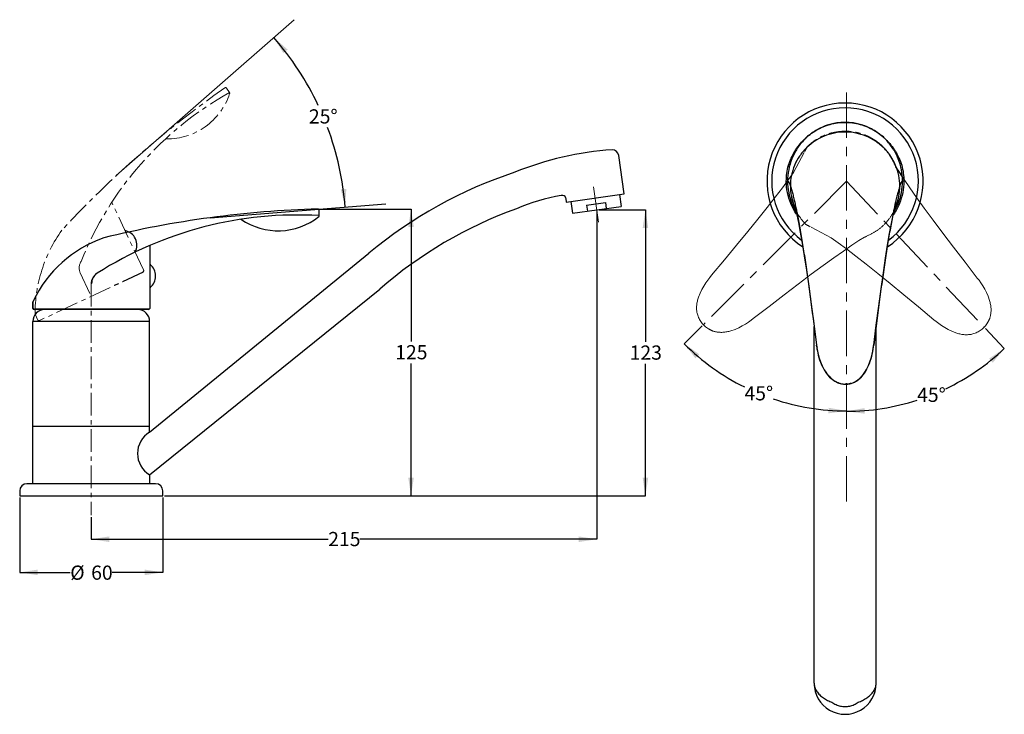
# Model space of a CAD drawing. Units: millimetres. Extents: x 19 to 432, y 10 to 301.
import ezdxf

# ---------------------------------------------------------------- set-up
doc = ezdxf.new("R2010")
doc.units = ezdxf.units.MM
doc.header["$LTSCALE"] = 1.5
doc.linetypes.add('CENTER', pattern=[10.16, 6.35, -1.27, 1.27, -1.27])
doc.linetypes.add('CENTERX2', pattern=[20.32, 12.7, -2.54, 2.54, -2.54])
for name, color, linetype in [('02___PRT_ALL_AXES', 7, 'Continuous'), ('06___PRT_ALL_SURFS', 7, 'Continuous'), ('SLD-0', 7, 'Continuous'), ('中心线', 7, 'CENTERX2'), ('标注线', 7, 'Continuous')]:
    doc.layers.add(name, color=color, linetype=linetype)
doc.layers.add('粗实线', color=7, linetype='Continuous', lineweight=25)
doc.styles.add('SLDTEXTSTYLE0', font='TXT', dxfattribs={"width": 0.7})
doc.dimstyles.new('SLDDIMSTYLE0', dxfattribs={"dimtxt": 7.5565, "dimasz": 4.030133, "dimexe": 0, "dimexo": 0.0625, "dimgap": 1.889125, "dimtad": 0, "dimtih": 1, "dimtoh": 1, "dimdec": 4, "dimlfac": 1.5, "dimzin": 12, "dimdsep": 46, "dimtxsty": 'SLDTEXTSTYLE0', "dimsah": 1, "dimcen": 0.09, "dimadec": 1, "dimazin": 3, "dimtfac": 1, "dimtofl": 0, "dimtmove": 0, "dimatfit": 3, "dimfxl": 0, "dimfrac": 2, "dimtolj": 1, "dimtzin": 12, "dimarcsym": 0})
doc.dimstyles.new('SLDDIMSTYLE1', dxfattribs={"dimtxt": 7.5565, "dimasz": 4.030133, "dimexe": 0, "dimexo": 0.0625, "dimgap": 1.889125, "dimtad": 0, "dimtih": 1, "dimtoh": 1, "dimdec": 0, "dimrnd": 1e-09, "dimzin": 12, "dimdsep": 46, "dimtxsty": 'SLDTEXTSTYLE0', "dimsah": 1, "dimcen": 0.09, "dimadec": 0, "dimazin": 3, "dimtfac": 1, "dimtofl": 0, "dimtmove": 0, "dimatfit": 3, "dimfxl": 0, "dimfrac": 2, "dimtolj": 1, "dimtzin": 12, "dimarcsym": 0})
doc.dimstyles.new('SLDDIMSTYLE2', dxfattribs={"dimtxt": 7.5565, "dimasz": 4.030133, "dimexe": 0, "dimexo": 0.0625, "dimgap": 1.889125, "dimtad": 0, "dimtih": 1, "dimtoh": 1, "dimdec": 4, "dimlfac": 1.5, "dimzin": 12, "dimdsep": 46, "dimtxsty": 'SLDTEXTSTYLE0', "dimsah": 1, "dimcen": 0.09, "dimadec": 1, "dimazin": 3, "dimtfac": 1, "dimtofl": 0, "dimtmove": 0, "dimatfit": 3, "dimfxl": 0, "dimfrac": 2, "dimtolj": 1, "dimtzin": 12, "dimarcsym": 0})

# ---------------------------------------------------------------- blocks, each defined once
blk = doc.blocks.new('_D')
at = {"layer": 'SLD-0', "color": 7}
for start, end in [(25.2117, 41.2146), (4.4726, 20.5161)]:
    blk.add_arc((33.14, 212.88), 122.37, start, end, dxfattribs=at)
for points in [[(125.19, 293.51), (129.19, 287), (130.97, 288.5)], [(155.14, 222.43), (155.58, 230.06), (153.27, 229.84)]]:
    blk.add_solid(points, dxfattribs=at)
at = {"layer": 'SLD-0', "color": 7, "insert": (139.92, 263.45), "char_height": 5.953, "attachment_point": 1, "style": 'SLDTEXTSTYLE0'}
blk.add_mtext('25°', dxfattribs=at)
blk = doc.blocks.new('_D_1')
at = {"layer": 'SLD-0', "color": 7}
for p, q in [((144.51, 221.62), (182.73, 221.62)), ((182.73, 221.62), (182.73, 166.17)), ((182.73, 101.48), (182.73, 156.93)), ((79.37, 101.48), (182.73, 101.48))]:
    blk.add_line(p, q, dxfattribs=at)
for points in [[(182.73, 221.62), (181.56, 214.07), (183.89, 214.07)], [(182.73, 101.48), (183.89, 109.03), (181.56, 109.03)]]:
    blk.add_solid(points, dxfattribs=at)
at = {"layer": 'SLD-0', "color": 7, "insert": (176.11, 164.6), "char_height": 5.953, "attachment_point": 1, "style": 'SLDTEXTSTYLE0'}
blk.add_mtext('125', dxfattribs=at)
blk = doc.blocks.new('_D_2')
at = {"layer": 'SLD-0', "color": 7}
for p, q in [((261.63, 221.29), (281.02, 221.29)), ((281.02, 221.29), (281.02, 166)), ((281.02, 101.48), (281.02, 156.76)), ((79.37, 101.48), (281.02, 101.48))]:
    blk.add_line(p, q, dxfattribs=at)
for points in [[(281.02, 221.29), (279.86, 213.73), (282.19, 213.73)], [(281.02, 101.48), (282.19, 109.03), (279.86, 109.03)]]:
    blk.add_solid(points, dxfattribs=at)
at = {"layer": 'SLD-0', "color": 7, "insert": (274.41, 164.44), "char_height": 5.953, "attachment_point": 1, "style": 'SLDTEXTSTYLE0'}
blk.add_mtext('123', dxfattribs=at)
blk = doc.blocks.new('_D_3')
at = {"layer": 'SLD-0', "color": 7}
for p, q in [((18.62, 100.73), (18.62, 69.33)), ((78.62, 100.73), (78.62, 69.33)), ((18.62, 69.33), (39.82, 69.33)), ((78.62, 69.33), (57.42, 69.33))]:
    blk.add_line(p, q, dxfattribs=at)
for points in [[(18.62, 69.33), (26.18, 68.17), (26.18, 70.49)], [(78.62, 69.33), (71.06, 70.49), (71.06, 68.17)]]:
    blk.add_solid(points, dxfattribs=at)
at = {"layer": 'SLD-0', "color": 7, "char_height": 5.953, "attachment_point": 1, "style": 'SLDTEXTSTYLE0'}
for s, insert in [('%%c', (39.82, 72.19)), ('60', (48.6, 72.19))]:
    blk.add_mtext(s, dxfattribs=dict(at, insert=insert))
blk = doc.blocks.new('_D_4')
at = {"layer": 'SLD-0', "color": 7}
for p, q in [((260.63, 220.54), (260.63, 83.23)), ((48.62, 92.51), (48.62, 83.23)), ((48.62, 83.23), (148.01, 83.23)), ((260.63, 83.23), (161.24, 83.23))]:
    blk.add_line(p, q, dxfattribs=at)
for points in [[(48.62, 83.23), (56.18, 82.06), (56.18, 84.39)], [(260.63, 83.23), (253.07, 84.39), (253.07, 82.06)]]:
    blk.add_solid(points, dxfattribs=at)
at = {"layer": 'SLD-0', "color": 7, "insert": (148.01, 86.28), "char_height": 5.953, "attachment_point": 1, "style": 'SLDTEXTSTYLE0'}
blk.add_mtext('215', dxfattribs=at)
blk = doc.blocks.new('_D_5')
at = {"layer": 'SLD-0', "color": 7}
blk.add_line((304.79, 172.62), (297.33, 165.15), dxfattribs=at)
for start, end in [(225.0631, 243.6116), (251.3434, 270)]:
    blk.add_arc((365.35, 233.31), 96.3, start, end, dxfattribs=at)
for points in [[(297.33, 165.15), (301.98, 159.08), (303.59, 160.76)], [(365.35, 137.02), (357.82, 138.34), (357.77, 136.01)]]:
    blk.add_solid(points, dxfattribs=at)
at = {"layer": 'SLD-0', "color": 7, "insert": (322.55, 147.38), "char_height": 5.953, "attachment_point": 1, "style": 'SLDTEXTSTYLE0'}
blk.add_mtext('45°', dxfattribs=at)
blk = doc.blocks.new('_D_6')
at = {"layer": 'SLD-0', "color": 7}
blk.add_line((423.58, 171.57), (431.51, 163.17), dxfattribs=at)
for start, end in [(295.575, 313.3639), (270, 287.8916)]:
    blk.add_arc((365.35, 233.23), 96.36, start, end, dxfattribs=at)
for points in [[(431.51, 163.17), (425.13, 158.96), (426.69, 157.24)], [(365.35, 136.87), (372.92, 135.86), (372.88, 138.19)]]:
    blk.add_solid(points, dxfattribs=at)
at = {"layer": 'SLD-0', "color": 7, "insert": (394.95, 146.74), "char_height": 5.953, "attachment_point": 1, "style": 'SLDTEXTSTYLE0'}
blk.add_mtext('45°', dxfattribs=at)

msp = doc.modelspace()

# ---------------------------------------------------------------- linework, layer by layer
at = {"layer": '02___PRT_ALL_AXES', "color": 7, "linetype": 'Continuous', "lineweight": 25}
for radius, start, end in [(32.75, 302.82142159, 237.17162016), (30.75, 306.32671699, 233.67861201), (24.5, 128.76249603, 133.0688034), (24.5, 46.94226972, 51.24231904), (24.5, 136.00012976, 140.92530177), (24.5, 39.0869791, 44.01027255), (24.5, 144.27245039, 148.1720992), (24.5, 31.83836018, 35.74007889)]:
    msp.add_arc((364.741054, 233.335708), radius, start, end, dxfattribs=at)
at = {"layer": '06___PRT_ALL_SURFS', "color": 7, "linetype": 'Continuous', "lineweight": 25}
for p, q in [((343.679729, 222.468356), (343.672458, 222.490009)), ((343.672458, 222.490009), (343.701951, 222.394256)), ((343.701951, 222.394256), (343.783996, 222.107584)), ((343.783996, 222.107584), (343.888509, 221.715844)), ((343.888509, 221.715844), (343.88903, 221.713833)), ((385.593017, 221.713571), (385.593607, 221.715849)), ((385.593607, 221.715849), (385.697996, 222.107139)), ((385.697996, 222.107139), (385.780068, 222.393937)), ((385.780068, 222.393937), (385.804376, 222.473423))]:
    msp.add_line(p, q, dxfattribs=at)
for points, knots in [([(356.752928, 256.585204), (356.335709, 256.434951), (355.520865, 256.115377), (354.72511, 255.750964), (354.337991, 255.560827)], [0, 0, 0, 0, 1.3303513113, 2.6242279549, 2.6242279549, 2.6242279549, 2.6242279549]), ([(360.232136, 257.546249), (360.167194, 257.533534), (359.353239, 257.370629), (358.5471, 257.164724), (357.816902, 256.940163)], [0, 0, 0, 0, 0.198526579, 2.4903719453, 2.4903719453, 2.4903719453, 2.4903719453]), ([(371.653796, 256.943668), (370.927284, 257.166697), (370.120001, 257.372678), (369.304867, 257.535543), (369.234888, 257.549197)], [0, 0, 0, 0, 2.2799234709, 2.4938187057, 2.4938187057, 2.4938187057, 2.4938187057]), ([(375.135111, 255.565248), (374.750913, 255.753749), (373.953618, 256.118663), (373.137151, 256.438576), (372.715168, 256.590245)], [0, 0, 0, 0, 1.2838483374, 2.6290843692, 2.6290843692, 2.6290843692, 2.6290843692]), ([(353.615633, 255.190688), (352.835347, 254.774035), (350.715459, 253.487154), (347.574696, 250.8519), (344.563265, 247.090268), (342.319025, 242.808425), (340.944119, 238.164348), (340.630764, 234.943263), (340.630764, 233.335708)], [0, 0, 0, 0, 2.6536804405, 7.4252025307, 12.2149165919, 17.0201165885, 21.8364799164, 26.6591453761, 26.6591453761, 26.6591453761, 26.6591453761]), ([(364.741054, 253.908395), (363.242688, 253.908395), (360.239333, 253.611196), (355.912365, 252.312696), (351.925749, 250.200351), (348.426316, 247.37116), (345.55834, 243.921408), (343.420001, 239.993095), (342.108924, 235.730366), (341.809927, 232.771447), (341.809927, 231.297052)], [0, 0, 0, 0, 4.4950983091, 8.9870694382, 13.4716955727, 17.9444747419, 22.4021044864, 26.8444790377, 31.274227576, 35.6974150561, 35.6974150561, 35.6974150561, 35.6974150561]), ([(387.672181, 231.297052), (387.672181, 232.771447), (387.373184, 235.730366), (386.062107, 239.993095), (383.923767, 243.921408), (381.055792, 247.37116), (377.556359, 250.200351), (373.569743, 252.312696), (369.242775, 253.611196), (366.23942, 253.908395), (364.741054, 253.908395)], [0, 0, 0, 0, 4.4231874801, 8.8529360185, 13.2953105697, 17.7529403142, 22.2257194834, 26.7103456179, 31.202316747, 35.6974150561, 35.6974150561, 35.6974150561, 35.6974150561]), ([(388.851344, 233.335708), (388.851344, 234.943263), (388.537989, 238.164348), (387.163082, 242.808425), (384.918844, 247.090267), (381.907409, 250.851902), (378.764092, 253.489301), (376.641053, 254.777499), (375.85766, 255.195392)], [0, 0, 0, 0, 4.8226654598, 9.6390287877, 14.4442287842, 19.2339428454, 24.0054649356, 26.6691217264, 26.6691217264, 26.6691217264, 26.6691217264]), ([(340.630764, 233.335708), (340.630764, 231.728153), (340.94395, 228.507433), (342.112993, 224.559489), (343.170742, 222.30656), (343.585601, 221.532106)], [0, 0, 0, 0, 4.8226654597, 9.6390287876, 12.274741772, 12.274741772, 12.274741772, 12.274741772]), ([(340.630764, 233.335708), (340.681157, 233.335708), (340.79153, 233.30779), (340.941728, 233.197745), (341.088123, 233.026587), (341.233555, 232.793994), (341.378845, 232.500869), (341.524497, 232.149306), (341.670485, 231.742189), (341.763126, 231.451113), (341.809927, 231.297052)], [0, 0, 0, 0, 0.1511798453, 0.3293224656, 0.5507811432, 0.8233883386, 1.1503042911, 1.5312341208, 1.9644070423, 2.4474471846, 2.4474471846, 2.4474471846, 2.4474471846]), ([(341.809927, 231.297052), (341.809927, 229.822656), (342.108528, 226.864663), (343.005156, 223.950549), (343.614559, 222.522922), (343.644646, 222.453425)], [0, 0, 0, 0, 4.4231874802, 8.8529360186, 9.0801272348, 9.0801272348, 9.0801272348, 9.0801272348]), ([(385.839625, 222.458423), (385.868974, 222.526261), (386.477489, 223.952294), (387.37358, 226.864664), (387.672181, 229.822656), (387.672181, 231.297052)], [0, 0, 0, 0, 0.2217452406, 4.651493779, 9.0746812591, 9.0746812591, 9.0746812591, 9.0746812591]), ([(385.896236, 221.531601), (386.311203, 222.306213), (387.36906, 224.559305), (388.538158, 228.507433), (388.851344, 231.728153), (388.851344, 233.335708)], [0, 0, 0, 0, 2.6362850981, 7.4526484261, 12.2753138857, 12.2753138857, 12.2753138857, 12.2753138857]), ([(388.851344, 233.335708), (388.800951, 233.335708), (388.690578, 233.30779), (388.540379, 233.197745), (388.393985, 233.026587), (388.248553, 232.793994), (388.103262, 232.500869), (387.957611, 232.149306), (387.811623, 231.742189), (387.718981, 231.451113), (387.672181, 231.297052)], [0, 0, 0, 0, 0.1511798453, 0.3293224656, 0.5507811432, 0.8233883386, 1.1503042911, 1.5312341208, 1.9644070423, 2.4474471846, 2.4474471846, 2.4474471846, 2.4474471846]), ([(342.382039, 229.386458), (342.56627, 228.762511), (342.930402, 227.429633), (343.255083, 226.086768), (343.418959, 225.374552)], [0, 0, 0, 0, 1.9517325592, 4.1442098958, 4.1442098958, 4.1442098958, 4.1442098958]), ([(387.100069, 229.386458), (386.915837, 228.762511), (386.551706, 227.429633), (386.227024, 226.086768), (386.063149, 225.374552)], [0, 0, 0, 0, 1.9517325592, 4.1442098958, 4.1442098958, 4.1442098958, 4.1442098958])]:
    msp.add_open_spline(points, degree=3, knots=knots, dxfattribs=at)
for points in [[(357.816902, 256.940163), (357.459545, 256.830263), (357.104687, 256.711883), (356.752928, 256.585204)], [(361.267618, 257.725241), (360.921219, 257.673249), (360.575889, 257.613552), (360.232136, 257.546249)], [(364.741054, 257.985708), (363.579991, 257.985708), (362.415819, 257.897579), (361.267618, 257.725241)], [(368.205359, 257.72661), (367.060126, 257.898045), (365.899047, 257.985708), (364.741054, 257.985708)], [(369.234888, 257.549197), (368.893099, 257.615886), (368.549756, 257.675055), (368.205359, 257.72661)], [(372.715168, 256.590245), (372.364256, 256.71637), (372.010267, 256.834237), (371.653796, 256.943668)], [(354.337991, 255.560827), (354.095146, 255.441552), (353.854295, 255.318128), (353.615633, 255.190688)], [(375.85766, 255.195392), (375.618933, 255.322739), (375.378018, 255.446068), (375.135111, 255.565248)], [(341.809927, 231.297052), (342.003159, 230.660949), (342.193778, 230.02405), (342.382039, 229.386458)], [(387.672181, 231.297052), (387.478949, 230.660949), (387.288329, 230.02405), (387.100069, 229.386458)], [(343.585601, 221.532106), (343.740544, 221.24286), (343.901235, 220.956622), (344.067482, 220.673722)], [(343.644646, 222.453425), (343.656123, 222.426913), (343.667653, 222.400424), (343.679234, 222.373957)], [(385.415622, 220.675417), (385.581417, 220.9576), (385.741686, 221.243105), (385.896236, 221.531601)], [(385.803294, 222.374918), (385.815462, 222.402728), (385.827572, 222.430563), (385.839625, 222.458423)]]:
    msp.add_open_spline(points, degree=3, dxfattribs=at)
at = {"layer": 'SLD-0', "color": 7, "lineweight": 18}
msp.add_line((59.127874, 235.645626), (133.757539, 301.012548), dxfattribs=at)
at = {"layer": 'SLD-0', "color": 7, "linetype": 'CENTER', "lineweight": 18}
for p, q in [((106.601662, 270.458018), (105.359878, 272.334271)), ((343.080681, 236.943553), (347.737898, 245.799987)), ((341.001664, 234.003129), (343.080681, 236.943553)), ((338.458586, 230.558724), (341.001664, 234.003129)), ((391.876892, 230.490112), (389.46494, 234.027576)), ((335.471665, 226.643743), (338.458586, 230.558724)), ((394.714706, 226.465739), (391.876892, 230.490112)), ((70.614694, 195.834703), (57.257602, 224.479078)), ((332.052751, 222.275251), (335.471665, 226.643743)), ((397.967179, 221.971952), (394.714706, 226.465739)), ((328.20737, 217.460228), (332.052751, 222.275251)), ((401.629052, 217.015936), (397.967179, 221.971952)), ((323.935342, 212.196094), (328.20737, 217.460228)), ((405.700408, 211.595107), (401.629052, 217.015936)), ((319.236521, 206.478404), (323.935342, 212.196094)), ((358.961157, 209.559474), (350.104723, 214.216691)), ((410.181225, 205.705016), (405.700408, 211.595107)), ((314.117566, 200.309058), (319.236521, 206.478404)), ((361.901582, 207.480457), (358.961157, 209.559474)), ((365.345986, 204.937379), (361.901582, 207.480457)), ((367.548783, 206.439771), (370.565198, 208.406914)), ((370.565198, 208.406914), (372.867118, 209.819666)), ((359.986945, 201.190004), (364.011319, 204.027818)), ((364.011319, 204.027818), (367.548783, 206.439771)), ((369.260967, 201.950458), (365.345986, 204.937379)), ((415.064922, 199.347813), (410.181225, 205.705016)), ((308.745091, 193.877871), (314.117566, 200.309058)), ((355.493159, 197.937532), (359.986945, 201.190004)), ((373.629459, 198.531544), (369.260967, 201.950458)), ((378.444483, 194.686163), (373.629459, 198.531544)), ((420.192128, 192.719433), (415.064922, 199.347813)), ((70.372849, 195.17024), (26.870075, 174.884563)), ((44.033219, 194.86692), (48.621462, 185.027402)), ((345.116314, 190.204302), (350.537143, 194.275659)), ((350.537143, 194.275659), (355.493159, 197.937532)), ((383.708616, 190.414135), (378.444483, 194.686163)), ((48.621462, 190.341738), (48.621462, 93.260769)), ((305.471855, 189.358601), (306.309538, 190.671734)), ((306.309538, 190.671734), (307.158331, 191.875989)), ((307.158331, 191.875989), (307.987908, 192.958347)), ((307.987908, 192.958347), (308.745091, 193.877871)), ((339.226223, 185.723485), (345.116314, 190.204302)), ((389.426307, 185.715315), (383.708616, 190.414135)), ((420.91425, 191.772127), (420.192128, 192.719433)), ((421.702602, 190.659383), (420.91425, 191.772127)), ((422.505578, 189.424106), (421.702602, 190.659383)), ((303.265537, 184.684782), (303.925109, 186.391595)), ((303.925109, 186.391595), (304.670877, 187.939343)), ((304.670877, 187.939343), (305.471855, 189.358601)), ((423.293364, 188.080445), (422.505578, 189.424106)), ((424.040487, 186.632113), (423.293364, 188.080445)), ((424.727614, 185.057454), (424.040487, 186.632113)), ((303.02016, 183.889775), (303.265537, 184.684782)), ((332.86902, 180.839789), (339.226223, 185.723485)), ((395.595652, 180.596359), (389.426307, 185.715315)), ((425.322632, 183.327078), (424.727614, 185.057454)), ((425.537985, 182.523419), (425.322632, 183.327078)), ((26.205612, 175.126408), (25.066492, 177.56926)), ((326.24064, 175.712583), (332.86902, 180.839789)), ((402.026839, 175.223884), (395.595652, 180.596359)), ((322.945313, 173.399132), (324.18059, 174.202109)), ((324.18059, 174.202109), (325.293334, 174.99046)), ((325.293334, 174.99046), (326.24064, 175.712583)), ((402.946363, 174.466701), (402.026839, 175.223884)), ((404.028721, 173.637124), (402.946363, 174.466701)), ((405.232976, 172.788331), (404.028721, 173.637124)), ((316.044626, 170.366725), (316.848285, 170.582078)), ((316.848285, 170.582078), (318.578661, 171.177097)), ((318.578661, 171.177097), (320.15332, 171.864223)), ((320.15332, 171.864223), (321.601652, 172.611346)), ((321.601652, 172.611346), (322.945313, 173.399132)), ((406.54611, 171.950648), (405.232976, 172.788331)), ((407.965367, 171.14967), (406.54611, 171.950648)), ((409.513116, 170.403902), (407.965367, 171.14967)), ((411.219929, 169.74433), (409.513116, 170.403902)), ((412.014935, 169.498953), (411.219929, 169.74433))]:
    msp.add_line(p, q, dxfattribs=at)
at = {"layer": 'SLD-0', "color": 7, "linetype": 'CENTERX2', "lineweight": 18}
for p, q in [((365.345665, 270.514544), (365.345665, 96.927134)), ((365.305439, 233.27172), (305.319596, 173.15352)), ((365.305439, 233.27172), (423.066083, 172.114517))]:
    msp.add_line(p, q, dxfattribs=at)
at = {"layer": 'SLD-0', "color": 7, "linetype": 'CENTER', "lineweight": 25}
for p, q in [((387.497796, 237.043991), (386.085045, 239.345911)), ((389.46494, 234.027576), (387.497796, 237.043991)), ((70.372849, 195.17024), (56.778232, 188.830966))]:
    msp.add_line(p, q, dxfattribs=at)
at = {"layer": 'SLD-0', "color": 7, "linetype": 'Continuous', "lineweight": 25}
for p, q in [((340.091054, 233.335708), (340.630764, 233.335708)), ((389.391054, 233.335708), (388.851344, 233.335708)), ((343.88903, 221.713833), (344.475657, 219.274317)), ((344.475657, 219.274317), (345.17737, 215.974447)), ((384.222333, 215.562994), (384.96428, 219.086902)), ((384.96428, 219.086902), (385.593017, 221.713571)), ((345.17737, 215.974447), (345.941243, 211.985775)), ((383.426476, 211.356121), (384.222333, 215.562994)), ((345.941243, 211.985775), (346.757063, 207.326628)), ((382.587452, 206.503821), (383.426476, 211.356121)), ((346.757063, 207.326628), (347.620584, 202.000918)), ((381.709711, 201.026389), (382.587452, 206.503821)), ((347.620584, 202.000918), (348.532325, 195.991222)), ((380.794614, 194.932622), (381.709711, 201.026389)), ((348.532325, 195.991222), (349.496074, 189.26629)), ((379.840392, 188.220633), (380.794614, 194.932622)), ((349.496074, 189.26629), (350.51847, 181.783932)), ((378.843885, 180.887293), (379.840392, 188.220633)), ((350.51847, 181.783932), (351.607507, 173.500683)), ((377.801958, 172.938777), (378.843885, 180.887293)), ((351.607507, 173.500683), (352.739915, 164.640012)), ((351.741054, 22.835708), (351.741054, 172.455729)), ((376.740468, 164.626323), (377.801958, 172.938777)), ((377.741054, 22.836104), (377.741054, 172.461895)), ((352.741054, 164.635708), (352.741642, 164.630244)), ((352.741654, 164.63012), (352.83602, 163.85303)), ((352.741733, 164.629853), (352.903861, 163.437383)), ((352.83602, 163.85303), (352.958749, 163.023498)), ((352.903861, 163.437383), (353.143713, 162.079024)), ((352.958749, 163.023498), (353.110405, 162.158108)), ((353.110405, 162.158108), (353.292615, 161.266594)), ((353.143713, 162.079024), (353.46873, 160.622021)), ((353.292615, 161.266594), (353.508962, 160.350015)), ((376.04617, 160.660318), (376.351852, 162.101581)), ((376.149081, 161.010152), (376.344424, 161.971633)), ((376.344424, 161.971633), (376.506947, 162.903643)), ((376.351852, 162.101581), (376.581232, 163.445858)), ((376.506947, 162.903643), (376.638739, 163.796065)), ((376.581232, 163.445858), (376.740375, 164.629885)), ((376.638739, 163.796065), (376.740454, 164.630171)), ((376.740464, 164.63028), (376.741054, 164.635708)), ((353.46873, 160.622021), (353.891678, 159.098106)), ((353.508962, 160.350015), (353.765828, 159.40258)), ((353.765828, 159.40258), (354.069916, 158.423929)), ((353.891678, 159.098106), (354.429484, 157.528962)), ((354.069916, 158.423929), (354.428411, 157.417165)), ((354.428411, 157.417165), (354.85141, 156.382637)), ((354.429484, 157.528962), (355.111838, 155.917106)), ((374.529696, 156.001412), (375.157277, 157.600736)), ((374.915646, 156.841917), (375.30793, 157.932017)), ((375.157277, 157.600736), (375.653106, 159.153157)), ((375.30793, 157.932017), (375.63813, 158.991197)), ((375.63813, 158.991197), (375.916259, 160.018893)), ((375.653106, 159.153157), (376.04617, 160.660318)), ((375.916259, 160.018893), (376.149081, 161.010152)), ((354.85141, 156.382637), (355.34799, 155.329093)), ((355.111838, 155.917106), (355.980289, 154.271761)), ((355.34799, 155.329093), (355.9272, 154.269254)), ((355.9272, 154.269254), (356.598571, 153.218409)), ((355.980289, 154.271761), (356.721608, 153.122894)), ((356.598571, 153.218409), (357.371872, 152.194978)), ((372.477297, 152.343614), (373.243567, 153.455804)), ((373.243567, 153.455804), (373.895999, 154.589591)), ((373.310883, 153.63656), (373.726878, 154.35711)), ((373.726878, 154.35711), (374.529696, 156.001412)), ((373.895999, 154.589591), (374.448997, 155.723801)), ((374.448997, 155.723801), (374.915646, 156.841917)), ((357.371872, 152.194978), (358.258251, 151.219581)), ((358.258251, 151.219581), (359.27336, 150.314284)), ((359.27336, 150.314284), (360.43474, 149.509427)), ((360.43474, 149.509427), (361.760488, 148.84735)), ((361.760488, 148.84735), (363.256101, 148.388884)), ((366.325944, 148.316188), (367.922244, 148.749257)), ((367.922244, 148.749257), (369.324275, 149.433978)), ((369.324275, 149.433978), (370.53727, 150.295915)), ((370.53727, 150.295915), (371.581467, 151.279704)), ((371.581467, 151.279704), (372.477297, 152.343614)), ((363.256101, 148.388884), (364.741054, 148.210734)), ((377.741054, 22.835699), (377.741054, 22.835954))]:
    msp.add_line(p, q, dxfattribs=at)
at = {"layer": 'SLD-0', "color": 7, "lineweight": 25}
for p, q in [((270.092413, 227.668229), (270.788278, 222.716888)), ((98.478685, 217.994101), (172.127049, 223.754891)), ((249.774188, 224.812688), (250.470053, 219.861348)), ((73.121462, 128.082665), (165.051181, 203.14141)), ((73.121462, 110.280961), (169.580211, 188.042393)), ((24.121462, 179.985031), (24.121462, 182.68042)), ((72.621462, 179.485031), (24.621462, 179.485031)), ((72.621462, 179.485031), (57.621462, 179.485031)), ((24.121462, 106.475031), (24.121462, 174.48567)), ((73.121462, 174.48567), (24.121462, 174.48567)), ((73.121462, 128.082665), (73.121462, 174.48567)), ((24.121462, 130.594724), (73.121462, 130.594724)), ((24.121462, 106.475031), (24.121462, 126.475031)), ((73.121462, 110.280961), (73.121462, 106.475031)), ((18.621462, 103.475031), (18.621462, 101.475031)), ((75.621462, 106.475031), (21.621462, 106.475031)), ((73.121462, 106.475031), (24.121462, 106.475031)), ((78.621462, 101.475031), (78.621462, 103.475031)), ((18.621462, 101.475031), (78.621462, 101.475031))]:
    msp.add_line(p, q, dxfattribs=at)
at = {"layer": 'SLD-0', "color": 7}
msp.add_line((260.629166, 221.289118), (260.87815, 221.289118), dxfattribs=at)
at = {"layer": 'SLD-0', "color": 7, "linetype": 'CENTER', "lineweight": 18}
for centre, radius, start, end in [((104.942927, 272.058315), 0.5, 33.4982719, 124.58805906), ((348.953562, -76.147134), 425.691971, 125.02096651, 137.25463735), ((175.228641, 147.341145), 140.95186, 119.13587585, 158.20640294), ((80.42851, 278.647326), 27.611668, 269.19253153, 341.80591066), ((106.18471, 270.182062), 0.5, 341.80591066, 33.4982719), ((84.939335, 177.824197), 59.873386, 144.27076269, 180.24396305), ((48.564758, 196.980011), 5, 147.43208073, 205), ((312.749631, 180.296548), 10.306709, 194.97969012, 238.89947521), ((415.608163, 179.228424), 10.306709, 284.97969012, 328.89947521), ((418.590804, 178.055698), 7.167133, 324.60658632, 345.50698764), ((311.576905, 177.313907), 7.167133, 234.60658632, 255.50698764)]:
    msp.add_arc(centre, radius, start, end, dxfattribs=at)
at = {"layer": 'SLD-0', "color": 7, "lineweight": 25}
for centre, radius, start, end in [((285.429926, 58.050865), 188.526679, 108.30164937, 129.68182048), ((288.826502, 50.958462), 181.691172, 109.92686314, 131.019289), ((61.569743, 206.531436), 6.192637, 331.42352193, 78.57647807), ((69.324846, 193.575348), 6.297042, 308.76863058, 51.23136942), ((53.621462, 190.341738), 5, 122.43208073, 180), ((24.621462, 182.68042), 0.5, 154.65061881, 180), ((24.621462, 179.985031), 0.5, 180, 270), ((29.121462, 174.485031), 5, 90, 180), ((68.121462, 174.485031), 5, 0, 90), ((72.621462, 179.985031), 0.5, 270, 0), ((78.324951, 119.181813), 10.31026, 120.31080032, 239.68919968), ((21.621462, 103.475031), 3, 90, 180), ((75.621462, 103.475031), 3, 0, 90)]:
    msp.add_arc(centre, radius, start, end, dxfattribs=at)
at = {"layer": 'SLD-0', "color": 7, "linetype": 'CENTER', "lineweight": 25}
for centre, radius, start, end in [((69.821874, 195.747022), 0.797653, 313.68908681, 6.31091319), ((26.707457, 175.471496), 0.609044, 214.51391015, 285.48608985)]:
    msp.add_arc(centre, radius, start, end, dxfattribs=at)
at = {"layer": 'SLD-0', "color": 7, "linetype": 'Continuous', "lineweight": 25}
msp.add_arc((364.741054, 22.835708), 13, 180, 0.00174644, dxfattribs=at)
for points, knots in [([(341.006214, 239.985935), (341.324529, 241.007441), (342.089113, 243.015699), (343.599909, 245.861969), (345.443433, 248.502331), (347.588006, 250.890869), (350.001004, 252.982529), (352.640837, 254.750463), (355.471837, 256.167481), (358.461621, 257.203005), (361.56769, 257.840298), (363.68234, 257.985708), (364.741054, 257.985708)], [0, 0, 0, 0, 3.2098598361, 6.4271132006, 9.6439782831, 12.8467461117, 16.0326998499, 19.1992303495, 22.3537316984, 25.5041365684, 28.6638283045, 31.8399691158, 31.8399691158, 31.8399691158, 31.8399691158]), ([(364.741054, 257.985708), (365.798802, 257.985708), (367.912059, 257.840527), (371.016719, 257.204001), (374.005959, 256.169274), (376.83675, 254.753069), (379.476104, 252.986281), (381.888505, 250.896254), (384.032636, 248.509829), (385.877024, 245.870467), (387.390438, 243.021896), (388.156725, 241.010182), (388.475894, 239.985935)], [0, 0, 0, 0, 3.173244814, 6.3316721217, 9.481666147, 12.6355317435, 15.8014694171, 18.9855585721, 22.1862650742, 25.4014953928, 28.6214974536, 31.8399700035, 31.8399700035, 31.8399700035, 31.8399700035]), ([(344.405478, 219.407021), (343.442274, 220.813519), (341.079421, 225.151736), (340.091054, 230.129724), (340.091054, 233.335708)], [0, 0, 0, 0, 5.1140974976, 14.7320504838, 14.7320504838, 14.7320504838, 14.7320504838]), ([(389.391054, 233.335708), (389.391054, 230.129724), (388.403085, 225.153776), (386.041806, 220.817149), (385.080103, 219.412094)], [0, 0, 0, 0, 9.6179530237, 14.7259355572, 14.7259355572, 14.7259355572, 14.7259355572]), ([(344.20465, 221.78106), (344.333879, 221.160577), (344.880018, 218.476268), (345.809084, 213.488046), (346.963518, 206.603946), (348.119685, 199.097325), (349.276307, 191.048838), (350.848085, 179.505019), (351.982039, 170.647387), (352.741054, 164.635708)], [0, 0, 0, 0, 1.9013929031, 8.2178082812, 15.2206850497, 22.8413433324, 31.0026879375, 39.6138990509, 57.7921152233, 57.7921152233, 57.7921152233, 57.7921152233]), ([(385.277403, 221.780796), (385.148193, 221.1604), (384.602074, 218.476179), (383.673024, 213.488046), (382.518589, 206.603946), (381.362423, 199.097325), (380.205801, 191.048838), (378.634023, 179.505019), (377.500069, 170.647387), (376.741054, 164.635708)], [0, 0, 0, 0, 1.9011225411, 8.2175379192, 15.2204146877, 22.8410729704, 31.0024175755, 39.6136286889, 57.7918448613, 57.7918448613, 57.7918448613, 57.7918448613]), ([(353.124572, 163.254719), (353.032358, 163.471609), (352.913503, 163.812398), (352.828722, 164.162048), (352.80341, 164.283344)], [0, 0, 0, 0, 0.7070398865, 1.0787660549, 1.0787660549, 1.0787660549, 1.0787660549]), ([(356.721575, 153.122871), (356.904136, 152.86369), (357.586418, 151.953882), (358.890458, 150.580018), (360.474721, 149.471344), (361.779508, 148.854176), (362.757063, 148.521954), (363.745382, 148.311056), (364.410429, 148.250321), (364.741054, 148.240012)], [0, 0, 0, 0, 0.9510679026, 3.4104597249, 5.6476763102, 6.7052304244, 7.7324233826, 8.7378976726, 9.7302531429, 9.7302531429, 9.7302531429, 9.7302531429]), ([(368.708559, 149.127457), (369.33195, 149.441195), (370.596869, 150.279542), (372.119005, 151.849934), (372.962646, 153.064879), (373.310924, 153.636535)], [0, 0, 0, 0, 2.09366303, 4.5092510793, 6.5174317085, 6.5174317085, 6.5174317085, 6.5174317085]), ([(366.877452, 148.45598), (366.57155, 148.383229), (366.189533, 148.315468), (365.804863, 148.275533), (365.732848, 148.26903)], [0, 0, 0, 0, 0.9433030255, 1.1602268108, 1.1602268108, 1.1602268108, 1.1602268108]), ([(351.741054, 22.835708), (351.741348, 22.250385), (351.951488, 21.045886), (352.810307, 19.387815), (354.085665, 17.919251), (355.651805, 16.668049), (357.391214, 15.6447), (358.620598, 15.098556), (359.241054, 14.858653)], [0, 0, 0, 0, 1.7559682185, 3.5922607964, 5.5377175363, 7.549053962, 9.5807417365, 11.5764033482, 11.5764033482, 11.5764033482, 11.5764033482]), ([(370.240167, 14.858267), (370.860477, 15.098138), (372.089915, 15.644193), (373.829532, 16.667503), (375.39611, 17.918906), (376.671597, 19.387524), (377.530556, 21.045692), (377.740741, 22.250194), (377.741054, 22.835699)], [0, 0, 0, 0, 1.9952189792, 4.0274099274, 6.0391468377, 7.9850989502, 9.8208430579, 11.5773572651, 11.5773572651, 11.5773572651, 11.5773572651]), ([(359.241054, 14.858653), (359.769212, 14.475847), (360.908239, 13.816864), (362.781379, 13.205766), (364.740951, 12.99841), (366.700546, 13.205725), (368.573447, 13.816685), (369.712252, 14.475507), (370.240176, 14.858141)], [0, 0, 0, 0, 1.9568904487, 3.9145734792, 5.8695815321, 7.8245842476, 9.7823277395, 11.7383475992, 11.7383475992, 11.7383475992, 11.7383475992])]:
    msp.add_open_spline(points, degree=3, knots=knots, dxfattribs=at)
at = {"layer": 'SLD-0', "color": 7, "linetype": 'CENTER', "lineweight": 25}
for points, knots in [([(380.778697, 247.592651), (379.736141, 248.635206), (377.432447, 250.516055), (373.491171, 252.603188), (369.201399, 253.868891), (364.734092, 254.280268), (360.259079, 253.806336), (355.946462, 252.481026), (351.968655, 250.339576), (349.634811, 248.426035), (348.575306, 247.36653)], [0, 0, 0, 0, 4.4231874801, 8.8529360185, 13.2953105697, 17.7529403142, 22.2257194834, 26.7103456179, 31.202316747, 35.6974150561, 35.6974150561, 35.6974150561, 35.6974150561]), ([(380.887737, 247.329404), (379.828232, 248.388909), (377.494388, 250.30245), (373.516581, 252.4439), (369.203964, 253.76921), (364.728952, 254.243142), (360.261644, 253.831764), (355.971872, 252.566062), (352.030597, 250.478929), (349.726902, 248.59808), (348.684347, 247.555525)], [0, 0, 0, 0, 4.4950983091, 8.9870694382, 13.4716955727, 17.9444747419, 22.4021044864, 26.8444790377, 31.274227576, 35.6974150561, 35.6974150561, 35.6974150561, 35.6974150561]), ([(386.085045, 239.345911), (385.961602, 239.65761), (385.109687, 241.260348), (383.761848, 244.273504), (381.821252, 246.550096), (380.778697, 247.592651)], [0, 0, 0, 0, 1.0057578143, 5.4355063527, 9.8586938329, 9.8586938329, 9.8586938329, 9.8586938329])]:
    msp.add_open_spline(points, degree=3, knots=knots, dxfattribs=at)
at = {"layer": 'SLD-0', "color": 7, "linetype": 'CENTER', "lineweight": 18}
for points, knots in [([(348.575306, 247.36653), (347.515802, 246.307025), (345.602261, 243.973181), (343.460811, 239.995374), (342.1355, 235.682758), (341.661568, 231.207745), (342.072946, 226.740437), (343.338649, 222.450665), (345.425781, 218.50939), (347.30663, 216.205695), (348.349185, 215.16314)], [0, 0, 0, 0, 4.4950983091, 8.9870694382, 13.4716955727, 17.9444747419, 22.4021044864, 26.8444790377, 31.274227576, 35.6974150561, 35.6974150561, 35.6974150561, 35.6974150561]), ([(381.113858, 215.126014), (382.156413, 216.168569), (384.037262, 218.472264), (386.124395, 222.413539), (387.390097, 226.703311), (387.801475, 231.170619), (387.327543, 235.645632), (386.002233, 239.958248), (383.860783, 243.936055), (381.947242, 246.269899), (380.887737, 247.329404)], [0, 0, 0, 0, 4.4231874801, 8.8529360185, 13.2953105697, 17.7529403142, 22.2257194834, 26.7103456179, 31.202316747, 35.6974150561, 35.6974150561, 35.6974150561, 35.6974150561]), ([(372.867118, 209.819666), (373.178817, 209.943108), (374.781555, 210.795023), (377.794711, 212.142862), (380.071303, 214.083459), (381.113858, 215.126014)], [0, 0, 0, 0, 1.0057578143, 5.4355063527, 9.8586938329, 9.8586938329, 9.8586938329, 9.8586938329])]:
    msp.add_open_spline(points, degree=3, knots=knots, dxfattribs=at)
at = {"layer": 'SLD-0', "color": 7, "linetype": 'CENTER', "lineweight": 25}
msp.add_open_spline([(348.684347, 247.555525), (348.37119, 246.969097), (348.055623, 246.383953), (347.737898, 245.799987)], degree=3, dxfattribs=at)
at = {"layer": 'SLD-0', "color": 7, "linetype": 'Continuous', "lineweight": 25}
for points in [[(340.091054, 233.335708), (340.091054, 235.573341), (340.403428, 237.831021), (341.006214, 239.985935)], [(388.475894, 239.985935), (389.078679, 237.831021), (389.391054, 235.573342), (389.391054, 233.335708)], [(343.418959, 225.374552), (343.693897, 224.179648), (343.954647, 222.98143), (344.20465, 221.78106)], [(386.063149, 225.374552), (385.78819, 224.17956), (385.527422, 222.981254), (385.277403, 221.780796)], [(352.741054, 164.635708), (352.741592, 164.631045), (352.742138, 164.626384), (352.742691, 164.621723)], [(352.741633, 164.62679), (352.741203, 164.629738), (352.741054, 164.632729), (352.741054, 164.635708)], [(352.773914, 164.43471), (352.76181, 164.501511), (352.750861, 164.568531), (352.741054, 164.635708)], [(352.741054, 164.635708), (352.741054, 164.631579), (352.741394, 164.62745), (352.742073, 164.623324)], [(352.741642, 164.630244), (352.748723, 164.564581), (352.756089, 164.498948), (352.763747, 164.43335)], [(352.763747, 164.43335), (352.76643, 164.410365), (352.769149, 164.387384), (352.771903, 164.364408)], [(352.771903, 164.364408), (352.817752, 163.981997), (352.873567, 163.600623), (352.940246, 163.221289)], [(352.80341, 164.283344), (352.792909, 164.333664), (352.783079, 164.384129), (352.773914, 164.43471)], [(376.520685, 163.08073), (376.598244, 163.519076), (376.662384, 163.95996), (376.71458, 164.402043)], [(376.714176, 164.465372), (376.704798, 164.41049), (376.694737, 164.355721), (376.68398, 164.301092)], [(376.741054, 164.635708), (376.732813, 164.578821), (376.723858, 164.522032), (376.714176, 164.465372)], [(376.71458, 164.402043), (376.717026, 164.422762), (376.719446, 164.443483), (376.72184, 164.464207)], [(376.72184, 164.464207), (376.728233, 164.519544), (376.73444, 164.574902), (376.740464, 164.63028)], [(376.740468, 164.626323), (376.740859, 164.62945), (376.741054, 164.632579), (376.741054, 164.635708)], [(376.741054, 164.635708), (376.741054, 164.632664), (376.740862, 164.629614), (376.740491, 164.626593)], [(354.310947, 157.871302), (354.381288, 157.67623), (354.453255, 157.484232), (354.526797, 157.295299)], [(356.697484, 153.157239), (356.705517, 153.14577), (356.713559, 153.134322), (356.721608, 153.122894)], [(356.721608, 153.122894), (358.345541, 150.817264), (360.292684, 149.350202), (362.32615, 148.673799)], [(368.877675, 149.214836), (370.508, 150.079433), (372.028709, 151.532575), (373.310883, 153.63656)], [(373.310883, 153.63656), (373.323373, 153.657056), (373.335841, 153.677614), (373.348286, 153.698233)], [(373.348286, 153.698233), (373.469737, 153.899461), (373.58902, 154.106577), (373.706026, 154.319634)], [(362.32615, 148.673799), (362.453421, 148.631464), (362.581031, 148.592226), (362.70892, 148.556074)], [(366.694222, 148.414601), (366.981593, 148.475982), (367.26744, 148.55338), (367.551142, 148.647094)], [(367.274241, 148.560998), (367.730168, 148.694068), (368.175957, 148.86748), (368.603052, 149.075247)], [(367.551142, 148.647094), (367.828028, 148.738556), (368.10287, 148.845559), (368.375091, 148.968383)], [(368.375091, 148.968383), (368.54367, 149.044445), (368.711244, 149.126574), (368.877675, 149.214836)], [(368.603052, 149.075247), (368.638338, 149.092412), (368.673508, 149.109817), (368.708559, 149.127457)], [(362.70892, 148.556074), (363.086014, 148.449476), (363.465544, 148.369704), (363.84602, 148.316456)], [(363.84602, 148.316456), (363.956425, 148.301005), (364.06691, 148.287787), (364.177439, 148.276796)], [(364.177439, 148.276796), (364.365245, 148.258119), (364.553176, 148.24587), (364.741054, 148.240012)], [(365.327134, 148.242603), (365.131929, 148.234768), (364.936321, 148.233923), (364.741054, 148.240012)], [(364.741054, 148.240012), (364.883144, 148.235581), (365.025204, 148.234806), (365.167161, 148.237722)], [(365.167161, 148.237722), (365.413147, 148.242774), (365.658825, 148.258907), (365.903817, 148.286303)], [(365.732848, 148.26903), (365.597872, 148.256841), (365.462549, 148.248038), (365.327134, 148.242603)], [(365.903817, 148.286303), (366.168241, 148.315873), (366.431867, 148.358562), (366.694222, 148.414601)], [(367.144774, 148.524369), (367.056067, 148.500064), (366.966934, 148.477261), (366.877452, 148.45598)], [(367.144774, 148.524369), (367.188029, 148.536221), (367.231187, 148.548433), (367.274241, 148.560998)]]:
    msp.add_open_spline(points, degree=3, dxfattribs=at)
at = {"layer": 'SLD-0', "color": 7, "linetype": 'CENTER', "lineweight": 18}
for points in [[(348.349185, 215.16314), (348.935614, 214.849983), (349.520758, 214.534416), (350.104723, 214.216691)], [(302.793169, 177.632504), (302.318341, 179.415767), (302.349556, 181.518908), (303.02016, 183.889775)], [(425.529865, 176.262038), (426.071317, 178.026214), (426.119093, 180.129044), (425.537985, 182.523419)], [(309.783244, 170.374845), (311.547421, 169.833393), (313.650251, 169.785617), (316.044626, 170.366725)], [(418.272206, 169.271963), (416.488944, 168.797134), (414.385802, 168.82835), (412.014935, 169.498953)]]:
    msp.add_open_spline(points, degree=3, dxfattribs=at)
at = {"layer": '中心线', "color": 7, "lineweight": 18}
msp.add_line((259.278575, 230.902987), (261.3477, 216.173361), dxfattribs=at)
at = {"layer": '中心线', "color": 7, "lineweight": 25}
for p, q in [((256.320231, 223.208106), (256.668, 220.732413)), ((264.242375, 224.321491), (264.590145, 221.845797))]:
    msp.add_line(p, q, dxfattribs=at)
at = {"layer": '标注线', "color": 7, "linetype": 'Continuous', "lineweight": 25}
msp.add_arc((24.767909, 182.826866), 0.5, 154.65061881, 180, dxfattribs=at)
at = {"layer": '粗实线', "color": 7, "linetype": 'Continuous', "lineweight": 25}
for p, q in [((272.072949, 227.946575), (269.798304, 244.131516)), ((247.793651, 224.534342), (272.072949, 227.946575)), ((247.525219, 226.444336), (247.731882, 224.973855)), ((247.731882, 224.973855), (247.793651, 224.534342)), ((256.320231, 223.208106), (264.242375, 224.321491)), ((144.267909, 218.872321), (144.267909, 221.122288)), ((250.470053, 219.861348), (270.788278, 222.716888)), ((73.267909, 180.131478), (73.267909, 206.422912)), ((24.267909, 180.131478), (24.267909, 182.826866)), ((72.767909, 179.631478), (24.767909, 179.631478)), ((72.767909, 179.631478), (57.767909, 179.631478))]:
    msp.add_line(p, q, dxfattribs=at)
for centre, radius, start, end in [((276.111133, 114.199639), 132.583153, 93.89592459, 112.10061358), ((267.126743, 243.782214), 2.694299, 7.44906363, 90.50789896), ((262.334032, 137.342876), 91.561944, 100.45585337, 112.7659978), ((245.665909, 223.494935), 3.889844, 71.21621548, 89.23909016), ((246.626056, 226.317967), 0.908, 8, 71.21621548), ((135.096551, 62.493216), 156.647816, 86.64354875, 122.43208073), ((155.070272, -203.919453), 425.691971, 91.52269461, 103.75636545), ((143.767909, 221.122288), 0.5, 0, 91.08978716), ((143.767909, 218.872321), 0.5, 308.30763876, 360), ((126.961829, 240.146677), 27.611668, 235.69425963, 308.30763876), ((70.747191, 161.044057), 51.37814, 109.2085919, 154.65061881), ((53.767909, 190.488185), 5, 122.43208073, 180), ((24.767909, 180.131478), 0.5, 180, 270), ((72.767909, 180.131478), 0.5, 270, 0)]:
    msp.add_arc(centre, radius, start, end, dxfattribs=at)

# ---------------------------------------------------------------- dimensions: what is measured, and where the dimension line sits
at = {"layer": 'SLD-0', "color": 7}
for base, line1, line2, dimstyle, picture, middle in [((152.614258, 239.357664), ((172.127049, 223.754891), (98.478685, 217.994101)), ((133.757539, 301.012548), (59.127874, 235.645626)), 'SLDDIMSTYLE0', '_D', (145.914449, 260.390282)), ((309.203808, 155.074674), ((305.319596, 173.15352), (365.305439, 233.27172)), ((365.345665, 96.927134), (365.345665, 270.514544)), 'SLDDIMSTYLE2', '_D_5', (328.543663, 144.325489)), ((380.329726, 138.040785), ((365.345665, 96.927134), (365.345665, 270.514544)), ((423.066083, 172.114517), (365.305439, 233.27172)), 'SLDDIMSTYLE0', '_D_6', (400.946473, 143.68626))]:
    dim = msp.add_angular_dim_2l(base=base, line1=line1, line2=line2, dimstyle=dimstyle, dxfattribs=at)
    dim.commit()
    dim.dimension.update_dxf_attribs({"geometry": picture, "text_midpoint": middle, "dimtype": 162})
dim = msp.add_linear_dim(base=(48.621462, 83.227343), p1=(260.629166, 221.289118), p2=(48.621462, 93.260769), dimstyle='SLDDIMSTYLE1', dxfattribs=at)
dim.commit()
dim.dimension.update_dxf_attribs({"geometry": '_D_4', "text_midpoint": (154.625314, 83.227343), "dimtype": 160})
for base, p1, picture, middle in [((182.726544, 101.475031), (143.758399, 221.622197), '_D_1', (182.726544, 161.548614)), ((281.023328, 101.475031), (260.87815, 221.289118), '_D_2', (281.023328, 161.382075))]:
    dim = msp.add_linear_dim(base=base, p1=p1, p2=(78.621462, 101.475031), angle=90, dimstyle='SLDDIMSTYLE1', dxfattribs=at)
    dim.commit()
    dim.dimension.update_dxf_attribs({"geometry": picture, "text_midpoint": middle, "dimtype": 160})
dim = msp.add_linear_dim(base=(78.621462, 69.332004), p1=(18.621462, 101.475031), p2=(78.621462, 101.475031), text='%%c<>', dimstyle='SLDDIMSTYLE1', dxfattribs=at)
dim.commit()
dim.dimension.update_dxf_attribs({"geometry": '_D_3', "text_midpoint": (48.621462, 69.332004), "dimtype": 160})

doc.saveas('drawing.dxf')
